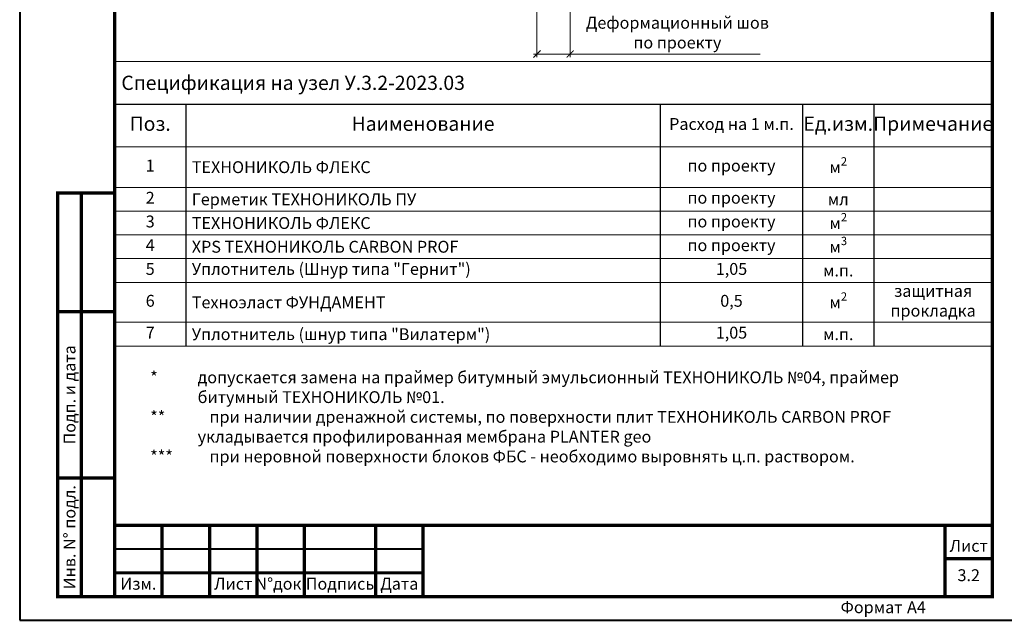
# Model space of a CAD drawing. Units: millimetres. Extents: x -40 to 21376, y 3527 to 29177.
# Drawn here: x 7293 to 9368, y 13082 to 14347 of the extents above; entities that cross this region are included whole.
import ezdxf
from ezdxf.enums import TextEntityAlignment as Align

# ---------------------------------------------------------------- set-up
doc = ezdxf.new("R2010")
doc.units = ezdxf.units.MM
doc.layers.get('0').update_dxf_attribs({"lineweight": 30})
doc.layers.get('DEFPOINTS').update_dxf_attribs({"color": 251, "lineweight": 0})
doc.layers.add('TN-АННОТАЦИИ', color=7, linetype='Continuous', lineweight=20, true_color=0x000000)
doc.layers.add('TN-ТАБЛИЦЫ', color=7, linetype='Continuous', lineweight=40, true_color=0x000000)
doc.layers.add('TN-РАЗМЕРЫ', color=184, linetype='Continuous', lineweight=15)
doc.styles.get("Standard").update_dxf_attribs({"font": 'txt.shx'})
doc.styles.add('TN-Текст', font='isocpeur.ttf')
doc.styles.add('TN-Текст-Аннотативный', font='isocpeur.ttf')
doc.dimstyles.new('ПТС-Размеры-Аннотативный$0', dxfattribs={"dimtxt": 2.5, "dimasz": 1.5, "dimexe": 0.7, "dimexo": 1, "dimgap": 0.8, "dimtad": 1, "dimdec": 0, "dimzin": 0, "dimdsep": 46, "dimtxsty": 'TN-Текст-Аннотативный', "dimblk": 'ARCHTICK', "dimcen": 2, "dimdle": 0.7, "dimadec": 0, "dimazin": 0, "dimtfac": 1, "dimtdec": 0, "dimtmove": 1, "dimatfit": 3, "dimfxl": 0.7, "dimtolj": 1, "dimtzin": 0, "dimlwd": -1, "dimlwe": -1, "dimarcsym": 0})

# ---------------------------------------------------------------- blocks, each defined once
blk = doc.blocks.new('*T61')
at = {"layer": 'DEFPOINTS', "color": 8, "linetype": 'ByBlock', "lineweight": 0, "transparency": 16777216}
for p, q in [((0, 0), (1850, 0)), ((0, 0), (0, -90)), ((1850, 0), (1850, -90))]:
    blk.add_line(p, q, dxfattribs=at)
at = {"layer": 'TN-ТАБЛИЦЫ', "color": 0, "lineweight": 30, "transparency": 16777216}
for p, q in [((0, -90), (1850, -90)), ((0, -90), (0, -599.6)), ((150, -90), (150, -599.6)), ((1150, -90), (1150, -599.6)), ((1450, -90), (1450, -599.6)), ((1600, -90), (1600, -599.6)), ((1850, -90), (1850, -599.6))]:
    blk.add_line(p, q, dxfattribs=at)
at = {"layer": 'TN-ТАБЛИЦЫ', "color": 0, "linetype": 'ByBlock', "lineweight": 20, "transparency": 16777216}
for p, q in [((0, -180), (1850, -180)), ((0, -265.4), (1850, -265.4)), ((0, -315.4), (1850, -315.4)), ((0, -365.4), (1850, -365.4)), ((0, -415.4), (1850, -415.4)), ((0, -465.4), (1850, -465.4)), ((0, -549.6), (1850, -549.6)), ((0, -599.6), (1850, -599.6))]:
    blk.add_line(p, q, dxfattribs=at)
at = {"layer": 'TN-ТАБЛИЦЫ', "color": 7, "lineweight": 13, "transparency": 16777216, "style": 'TN-Текст'}
for s, insert, char_height, width, attachment_point in [('{\\fISOCPEUR|b1|i0|c204|p34; Спецификация на узел \\C1;У.3.2-2023.03}', (5, -45), 30, 1840, 4), ('Поз.', (75, -135), 30, 140, 5), ('Наименование', (650, -135), 30, 990, 5), ('Расход на 1 м.п.', (1300, -135), 25, 290, 5), ('Ед.изм.', (1525, -135), 30, 140, 5), ('Примечание', (1725, -135), 30, 240, 5), ('1', (75, -222.7), 25, 140, 5), ('\\A1;м{\\H0.7x;\\S2^ ;}', (1525, -222.7), 25, 140, 5), ('{\\C256; \\A1;ТЕХНОНИКОЛЬ ФЛЕК\\A0;С}', (155, -222.7), 25, 990, 4), ('по проекту', (1300, -222.7), 25, 290, 5), ('2', (75, -290.4), 25, 140, 5), ('\\A1;{\\C256; Герметик ТЕХНОНИКОЛЬ ПУ}', (155, -290.4), 25, 990, 4), ('по проекту', (1300, -290.4), 25, 290, 5), ('\\A1;мл', (1525, -290.4), 25, 140, 5), ('3', (75, -340.4), 25, 140, 5), ('{\\C256; \\A1;ТЕХНОНИКОЛЬ ФЛЕК\\A0;С}', (155, -340.4), 25, 990, 4), ('по проекту', (1300, -340.4), 25, 290, 5), ('\\A1;м{\\H0.7x;\\S2^ ;}', (1525, -340.4), 25, 140, 5), ('\\A1;м{\\H0.7x;\\S3^ ;}', (1525, -390.4), 25, 140, 5), ('4', (75, -390.4), 25, 140, 5), ('\\A1;{\\C256; XPS ТЕХНОНИКОЛЬ CARBON PROF}', (155, -390.4), 25, 990, 4), ('по проекту', (1300, -390.4), 25, 290, 5), ('5', (75, -440.4), 25, 140, 5), (' Уплотнитель (Шнур типа "Гернит")', (155, -440.4), 25, 990, 4), ('1,05', (1300, -440.4), 25, 290, 5), ('\\A1;м.п.', (1525, -440.4), 25, 140, 5), ('защитная прокладка', (1725, -507.5), 25, 240, 5), ('6', (75, -507.5), 25, 140, 5), ('{\\C256; \\A1;Техноэласт ФУНДАМЕНТ}', (155, -507.5), 25, 990, 4), ('0,5', (1300, -507.5), 25, 290, 5), ('\\A1;м{\\H0.7x;\\S2^ ;}', (1525, -507.5), 25, 140, 5), ('7', (75, -574.6), 25, 140, 5), ('\\A1;{\\C256; Уплотнитель (шнур типа "Вилатерм")}', (155, -574.6), 25, 990, 4), ('1,05', (1300, -574.6), 25, 290, 5), ('\\A1;м.п.', (1525, -574.6), 25, 140, 5)]:
    blk.add_mtext(s, dxfattribs=dict(at, insert=insert, char_height=char_height, width=width, attachment_point=attachment_point))
blk = doc.blocks.new('*U10')
blk.add_lwpolyline([(0, 0), (210, 0), (210, 297), (0, 297)], close=True)
at = {"const_width": 0.7}
for points in [[(20, 5), (205, 5), (205, 292), (20, 292)], [(8, 5), (20, 5), (20, 90), (8, 90)], [(20, 20), (20, 5), (205, 5), (205, 20)]]:
    blk.add_lwpolyline(points, close=True, dxfattribs=at)
for points in [[(13, 5), (13, 90)], [(20, 65), (8, 65)], [(20, 30), (8, 30)], [(30, 20), (30, 5)], [(40, 20), (40, 5)], [(50, 20), (50, 5)], [(60, 20), (60, 5)], [(75, 20), (75, 5)], [(85, 20), (85, 5)], [(195, 20), (195, 5)], [(195, 13), (205, 13)], [(85, 10), (20, 10)]]:
    blk.add_lwpolyline(points, dxfattribs=at)
blk.add_lwpolyline([(85, 15), (20, 15)])
at = {"color": 0, "style": 'TN-Текст'}
for s, p in [('Подп. и дата', (10.5, 47.5)), ('Инв. N%%D подл.', (10.5, 17.5))]:
    blk.add_text(s, height=2.5, rotation=90, dxfattribs=at).set_placement(p, align=Align.MIDDLE_CENTER)
for s, p in [('Лист', (200, 13.67)), ('Изм.', (25, 5.67)), ('Лист', (45, 5.67)), ('N%%Dдок.', (55, 5.67)), ('Подпись', (67.5, 5.67)), ('Дата', (80, 5.67))]:
    blk.add_text(s, height=2.5, dxfattribs=at).set_placement(p, align=Align.BOTTOM_CENTER)
blk.add_text('Формат', height=2.5, dxfattribs=at).set_placement((173, 1.5))
at = {"color": 0, "lineweight": 30, "flags": 104}
blk.add_attdef('ФОРМА6', text='', height=3.5, dxfattribs=at).set_placement((140, 12.5), align=Align.MIDDLE_CENTER)
at = {"color": 0, "style": 'TN-Текст', "flags": 8}
blk.add_attdef('ЛИСТ__', text='', height=2.5, dxfattribs=at).set_placement((200, 9.5), align=Align.MIDDLE_CENTER)
blk.add_attdef('ФОРМАТ', (187, 1.5), '', height=2.5, dxfattribs=at)
blk = doc.blocks.new('_ARCHTICK')
at = {"color": 0, "linetype": 'ByBlock', "ltscale": 10, "const_width": 0.15}
blk.add_lwpolyline([(-0.5, -0.5), (0.5, 0.5)], dxfattribs=at)
blk = doc.blocks.new('*D114')
at = {"layer": 'DEFPOINTS', "color": 0, "transparency": 16777216}
for p in [(8383.3, 14500.6), (8453.3, 14500.6), (8453.3, 14275.2)]:
    blk.add_point(p, dxfattribs=at)
at = {"layer": 'TN-РАЗМЕРЫ', "color": 0, "transparency": 16777216}
for p, q in [((8383.3, 14490.6), (8383.3, 14268.2)), ((8453.3, 14490.6), (8453.3, 14268.2)), ((8376.3, 14275.2), (8460.3, 14275.2)), ((8853.6, 14275.2), (8453.3, 14275.2))]:
    blk.add_line(p, q, dxfattribs=at)
at = {"layer": 'TN-РАЗМЕРЫ', "color": 0, "transparency": 16777216, "xscale": 15, "yscale": 15, "zscale": 15, "rotation": 180}
blk.add_blockref('_ARCHTICK', (8383.3, 14275.2), dxfattribs=at)
at = {"layer": 'TN-РАЗМЕРЫ', "color": 0, "transparency": 16777216, "xscale": 15, "yscale": 15, "zscale": 15}
blk.add_blockref('_ARCHTICK', (8453.3, 14275.2), dxfattribs=at)
at = {"layer": 'TN-РАЗМЕРЫ', "color": 0, "transparency": 16777216, "insert": (8679.3, 14320.2), "char_height": 25, "attachment_point": 5, "style": 'TN-Текст-Аннотативный', "bg_fill": 3, "box_fill_scale": 1.1, "bg_fill_color": 256, "bg_fill_true_color": 13158600, "bg_fill_transparency": 0}
blk.add_mtext('\\A1;Деформационный шов\\Pпо проекту', dxfattribs=at)

msp = doc.modelspace()

# ---------------------------------------------------------------- block references
msp.add_blockref('*T61', (7493.3, 14259.5))
at = {"layer": 'TN-ТАБЛИЦЫ', "color": 7}
ref = msp.add_blockref('*U10', (7293.3, 13082.1), dxfattribs=dict(at, xscale=10, yscale=10, zscale=10))
ref.add_attrib('ФОРМАТ', 'А4', (9163.3, 13097.1), dxfattribs={"layer": '0', "color": 0, "height": 25, "style": 'TN-Текст'})
ref.add_attrib('ЛИСТ__', '3.2', dxfattribs={"layer": '0', "color": 0, "height": 25, "style": 'TN-Текст'}).set_placement((9293.3, 13177.1), align=Align.MIDDLE_CENTER)

# ---------------------------------------------------------------- texts
at = {"layer": 'TN-АННОТАЦИИ', "color": 0, "insert": (7493.3, 13606.5), "char_height": 25, "attachment_point": 1, "style": 'TN-Текст-Аннотативный'}
msp.add_mtext_dynamic_manual_height_columns('\\A1;\\pxi-4,l7,t7;*^Iдопускается замена на праймер битумный эмульсионный ТЕХНОНИКОЛЬ №04, праймер битумный ТЕХНОНИКОЛЬ №01.\\P\\pt8;**^Iпри наличии дренажной системы, по поверхности плит {\\A0;ТЕХНОНИКОЛЬ CARBON PROF укладывается \\C7;профилированная мембрана PLANTER geo\\P}***^Iпри неровной поверхности блоков ФБС - необходимо выровнять ц.п. раствором.', width=1775.029, gutter_width=0, heights=[551.9], dxfattribs=at)

# ---------------------------------------------------------------- next in the draw order: dimensions: what is measured, and where the dimension line sits
at = {"layer": 'TN-РАЗМЕРЫ'}
dim = msp.add_linear_dim(base=(8453.3, 14275.2), p1=(8383.3, 14500.6), p2=(8453.3, 14500.6), text='Деформационный шов\\Pпо проекту', dimstyle='ПТС-Размеры-Аннотативный$0', override={"dimscale": 0, "dimtix": 0, "dimtofl": 1, "dimtmove": 1, "dimatfit": 3, "dimtfill": 1}, dxfattribs=at)
dim.commit()
dim.dimension.update_dxf_attribs({"geometry": '*D114', "text_midpoint": (8679.3, 14249.2), "dimtype": 128})

doc.saveas('drawing.dxf')
